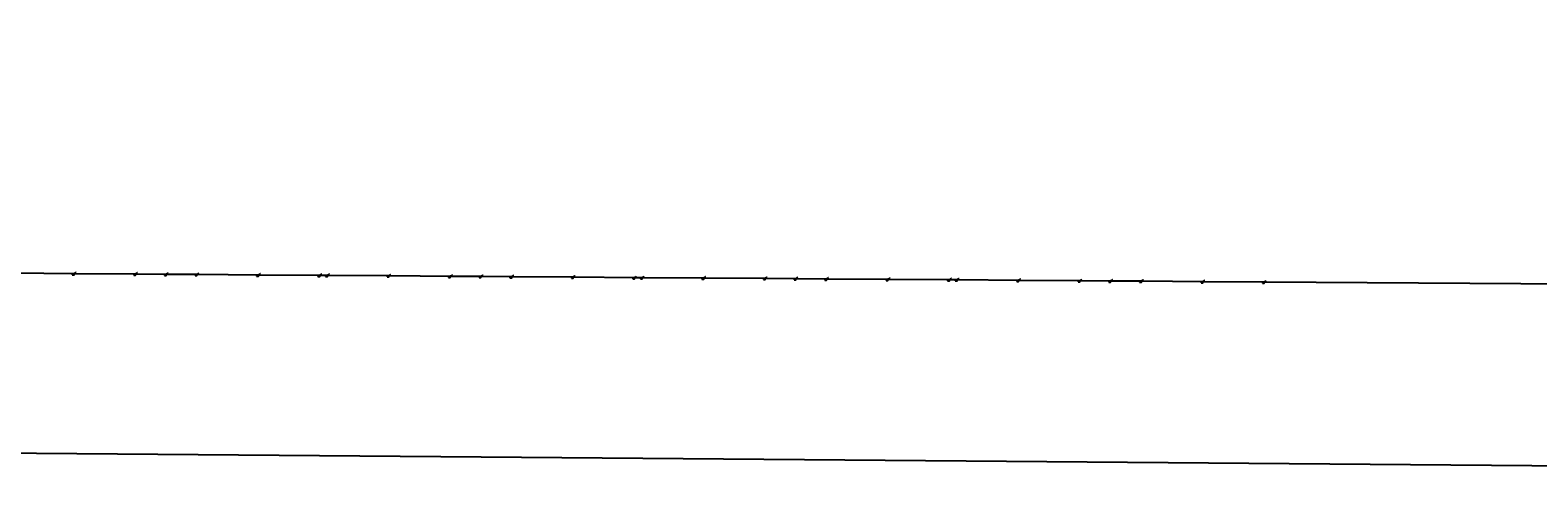
# Model space of a CAD drawing. Extents: x -3264735 to 616942, y -7184 to 724880.
# Drawn here: x -138336 to -79432, y -7184 to 10465 of the extents above; entities that cross this region are included whole.
import ezdxf

# ---------------------------------------------------------------- set-up
doc = ezdxf.new("R2010")
doc.units = 0
doc.header["$LTSCALE"] = 25.4
doc.header["$PDMODE"] = 2
doc.header["$PDSIZE"] = -2
doc.layers.get('0').update_dxf_attribs({"linetype": 'CONTINUOUS'})
doc.layers.get('DEFPOINTS').update_dxf_attribs({"color": 15, "linetype": 'CONTINUOUS'})
for name, color, linetype in [('BDS_EFF1Circles', 5, 'CONTINUOUS'), ('BDS_EFF1Label', 6, 'CONTINUOUS'), ('BDS_EFF1Lines', 3, 'CONTINUOUS'), ('Block_BDS_EFF1', 7, 'CONTINUOUS')]:
    doc.layers.add(name, color=color, linetype=linetype)
doc.styles.get("Standard").update_dxf_attribs({"font": 'romans.shx'})
doc.dimstyles.new('ISO-25', dxfattribs={"dimtxt": 2.5, "dimasz": 2.5, "dimexe": 1.25, "dimexo": 0.625, "dimtad": 1, "dimtxsty": 'Standard', "dimcen": 2.5, "dimadec": 0, "dimazin": 0, "dimtfac": 1, "dimtmove": 0, "dimatfit": 3, "dimfxl": 1, "dimarcsym": 0})
doc.dimstyles.get("Standard").update_dxf_attribs({"dimtxt": 4, "dimasz": 4, "dimexe": 2, "dimexo": 2, "dimgap": 2, "dimtad": 1, "dimtxsty": 'Standard', "dimcen": 3, "dimclrd": 3, "dimclre": 3, "dimazin": 2, "dimtfac": 1, "dimtofl": 0, "dimtmove": 0, "dimatfit": 3, "dimfxl": 0.18, "dimtolj": 1, "dimtzin": 0, "dimarcsym": 0})

# ---------------------------------------------------------------- blocks, each defined once
blk = doc.blocks.new('New_XYZ_Boxed_Label_BL')
at = {"color": 1}
blk.add_line((-0.8, -0.8), (0, 0), dxfattribs=at)
blk.add_lwpolyline([(-3.5, -2), (-0.8, -2), (-0.8, -0.8), (-3.5, -0.8)], close=True, dxfattribs=at)
blk.add_circle((0, 0), 0.06, dxfattribs=at)
for s, p in [('X=', (-3.3, -1.2)), ('Y=', (-3.3, -1.5)), ('Z=', (-3.3, -1.9))]:
    blk.add_text(s, height=0.25).set_placement(p)
for tag, p in [('X', (-2.8, -1.2)), ('Y', (-2.8, -1.5)), ('Z', (-2.8, -1.9))]:
    blk.add_attdef(tag, p, '', height=0.24, dxfattribs=at)
blk = doc.blocks.new('*D16')
at = {"color": 3, "linetype": 'Continuous', "lineweight": -2}
for p, q in [((-1582283, 10463), (-1582322, 5567)), ((-1582318, 5569), (-59, -7182)), ((-16, -2288), (-55, -7184))]:
    blk.add_line(p, q, dxfattribs=at)
at = {"color": 3, "linetype": 'Continuous'}
for points in [[(-1582318, 5569), (-1582318, 5568), (-1582322, 5569)], [(-59, -7181), (-59, -7183), (-55, -7182)]]:
    blk.add_solid(points, dxfattribs=at)
at = {"layer": 'DEFPOINTS', "color": 0, "linetype": 'Continuous'}
for p in [(-1582283, 10465), (-16, -2286), (-55, -7182)]:
    blk.add_point(p, dxfattribs=at)
at = {"color": 0, "linetype": 'Continuous', "insert": (-791189, -775), "char_height": 50, "attachment_point": 5, "rotation": 359.53829}
blk.add_mtext('\\A1;1582318,3 EFF1 SECTION LENGTH', dxfattribs=at)
blk = doc.blocks.new('238-EFF1')
at = {"layer": 'BDS_EFF1Circles'}
for centre in [(-136601, 960), (-134201, 943), (-133001, 934), (-131801, 926), (-129401, 909), (-127002, 892), (-126702, 890), (-124302, 873), (-121902, 855), (-120702, 847), (-119502, 838), (-117102, 821), (-114702, 804), (-114402, 802), (-112002, 785), (-109602, 768), (-108402, 760), (-107202, 751), (-104802, 735), (-102402, 718), (-102102, 716), (-99702, 699), (-97302, 682), (-96102, 673), (-94902, 665), (-92502, 648), (-90102, 631)]:
    blk.add_circle(centre, 10, dxfattribs=at)
at = {"layer": 'BDS_EFF1Lines'}
for p, q in [((-139001, 977), (-136601, 960)), ((-136601, 960), (-134201, 943)), ((-134201, 943), (-133001, 934)), ((-133001, 934), (-131801, 926)), ((-131801, 926), (-129401, 909)), ((-129401, 909), (-127002, 892)), ((-127002, 892), (-126702, 890)), ((-126702, 890), (-124302, 873)), ((-124302, 873), (-121902, 855)), ((-121902, 855), (-120702, 847)), ((-120702, 847), (-119502, 838)), ((-119502, 838), (-117102, 821)), ((-117102, 821), (-114702, 804)), ((-114702, 804), (-114402, 802)), ((-114402, 802), (-112002, 785)), ((-112002, 785), (-109602, 768)), ((-109602, 768), (-108402, 760)), ((-108402, 760), (-107202, 751)), ((-107202, 751), (-104802, 735)), ((-104802, 735), (-102402, 718)), ((-102402, 718), (-102102, 716)), ((-102102, 716), (-99702, 699)), ((-99702, 699), (-97302, 682)), ((-97302, 682), (-96102, 673)), ((-96102, 673), (-94902, 665)), ((-94902, 665), (-92502, 648)), ((-92502, 648), (-90102, 631)), ((-90102, 631), (-49808, 349))]:
    blk.add_line(p, q, dxfattribs=at)
at = {"xscale": 25.4, "yscale": 25.4, "zscale": 25.4}
for p, values in [((-136601, 960), {'Z': '0', 'Y': '960.2', 'X': '-136601.3'}), ((-134201, 943), {'Z': '0', 'Y': '943', 'X': '-134201.3'}), ((-133001, 934), {'Z': '0', 'Y': '934.5', 'X': '-133001.4'}), ((-131801, 926), {'Z': '0', 'Y': '925.9', 'X': '-131801.4'}), ((-129401, 909), {'Z': '0', 'Y': '908.8', 'X': '-129401.4'}), ((-127002, 892), {'Z': '0', 'Y': '891.8', 'X': '-127001.5'}), ((-126702, 890), {'Z': '0', 'Y': '889.6', 'X': '-126701.5'}), ((-124302, 873), {'Z': '0', 'Y': '872.6', 'X': '-124301.6'}), ((-121902, 855), {'Z': '0', 'Y': '855.5', 'X': '-121901.6'}), ((-120702, 847), {'Z': '0', 'Y': '847', 'X': '-120701.7'}), ((-119502, 838), {'Z': '0', 'Y': '838.5', 'X': '-119501.7'}), ((-117102, 821), {'Z': '0', 'Y': '821.5', 'X': '-117101.8'}), ((-114702, 804), {'Z': '0', 'Y': '804.5', 'X': '-114701.8'}), ((-114402, 802), {'Z': '0', 'Y': '802.4', 'X': '-114401.8'}), ((-112002, 785), {'Z': '0', 'Y': '785.4', 'X': '-112001.9'}), ((-109602, 768), {'Z': '0', 'Y': '768.4', 'X': '-109601.9'}), ((-108402, 760), {'Z': '0', 'Y': '759.9', 'X': '-108402'}), ((-107202, 751), {'Z': '0', 'Y': '751.5', 'X': '-107202'}), ((-104802, 735), {'Z': '0', 'Y': '734.6', 'X': '-104802.1'}), ((-102402, 718), {'Z': '0', 'Y': '717.7', 'X': '-102402.1'}), ((-102102, 716), {'Z': '0', 'Y': '715.5', 'X': '-102102.1'}), ((-99702, 699), {'Z': '0', 'Y': '698.6', 'X': '-99702.2'}), ((-97302, 682), {'Z': '0', 'Y': '681.7', 'X': '-97302.3'}), ((-96102, 673), {'Z': '0', 'Y': '673.3', 'X': '-96102.3'}), ((-94902, 665), {'Z': '0', 'Y': '664.9', 'X': '-94902.3'}), ((-92502, 648), {'Z': '0', 'Y': '648.1', 'X': '-92502.4'}), ((-90102, 631), {'Z': '0', 'Y': '631.3', 'X': '-90102.4'})]:
    blk.add_blockref('New_XYZ_Boxed_Label_BL', p, dxfattribs=at).add_auto_attribs(values)
at = {"layer": 'BDS_EFF1Label', "char_height": 2.5, "attachment_point": 1}
for s, insert in [('B1SPACE', (-136541, 1011)), ('B1SPACE', (-134141, 994)), ('B1', (-132941, 986)), ('B1', (-131741, 977)), ('B1SPACE', (-129341, 960)), ('B1SPACE', (-126941, 943)), ('LX0', (-126641, 941)), ('B1SPACE', (-124241, 924)), ('B1SPACE', (-121841, 907)), ('B1', (-120641, 898)), ('B1', (-119441, 890)), ('B1SPACE', (-117041, 873)), ('B1SPACE', (-114641, 856)), ('LX0', (-114341, 854)), ('B1SPACE', (-111941, 837)), ('B1SPACE', (-109541, 820)), ('B1', (-108341, 811)), ('B1', (-107141, 803)), ('B1SPACE', (-104741, 786)), ('B1SPACE', (-102342, 769)), ('LX0', (-102042, 767)), ('B1SPACE', (-99642, 750)), ('B1SPACE', (-97242, 733)), ('B1', (-96042, 725)), ('B1', (-94842, 716)), ('B1SPACE', (-92442, 699)), ('B1SPACE', (-90042, 683))]:
    blk.add_mtext(s, dxfattribs=dict(at, insert=insert))
at = {"layer": 'BDS_EFF1Label', "annotation_type": 0, "has_hookline": 1, "hookline_direction": 0}
for points, text_width in [([(-136601, 960), (-136551, 1010), (-136541, 1010)], 16), ([(-134201, 943), (-134151, 993), (-134141, 993)], 16), ([(-133001, 934), (-132951, 984), (-132941, 984)], 3.33), ([(-131801, 926), (-131751, 976), (-131741, 976)], 3.33), ([(-129401, 909), (-129351, 959), (-129341, 959)], 16), ([(-127002, 892), (-126952, 942), (-126942, 942)], 16), ([(-126702, 890), (-126652, 940), (-126642, 940)], 5.95), ([(-124302, 873), (-124252, 923), (-124242, 923)], 16), ([(-121902, 855), (-121852, 905), (-121842, 905)], 16), ([(-120702, 847), (-120652, 897), (-120642, 897)], 3.33), ([(-119502, 838), (-119452, 888), (-119442, 888)], 3.33), ([(-117102, 821), (-117052, 871), (-117042, 871)], 16), ([(-114702, 804), (-114652, 854), (-114642, 854)], 16), ([(-114402, 802), (-114352, 852), (-114342, 852)], 5.95), ([(-112002, 785), (-111952, 835), (-111942, 835)], 16), ([(-109602, 768), (-109552, 818), (-109542, 818)], 16), ([(-108402, 760), (-108352, 810), (-108342, 810)], 3.33), ([(-107202, 751), (-107152, 801), (-107142, 801)], 3.33), ([(-104802, 735), (-104752, 785), (-104742, 785)], 16), ([(-102402, 718), (-102352, 768), (-102342, 768)], 16), ([(-102102, 716), (-102052, 766), (-102042, 766)], 5.95), ([(-99702, 699), (-99652, 749), (-99642, 749)], 16), ([(-97302, 682), (-97252, 732), (-97242, 732)], 16), ([(-96102, 673), (-96052, 723), (-96042, 723)], 3.33), ([(-94902, 665), (-94852, 715), (-94842, 715)], 3.33), ([(-92502, 648), (-92452, 698), (-92442, 698)], 16), ([(-90102, 631), (-90052, 681), (-90042, 681)], 16)]:
    blk.add_leader(points, dimstyle='ISO-25', override={"dimgap": 0.625, "dimtad": 0}, dxfattribs=dict(at, text_width=text_width))

msp = doc.modelspace()

# ---------------------------------------------------------------- block references
at = {"layer": 'Block_BDS_EFF1', "linetype": 'Continuous'}
msp.add_blockref('238-EFF1', (0, 0), dxfattribs=at)

# ---------------------------------------------------------------- dimensions: what is measured, and where the dimension line sits
at = {"linetype": 'Continuous'}
dim = msp.add_aligned_dim(p1=(-1582282.927, 10464.533), p2=(-16.003, -2286.171), distance=-4896.144, text='<> EFF1 SECTION LENGTH', dimstyle='Standard', override={"dimtxt": 50}, dxfattribs=at)
dim.commit()
dim.dimension.update_dxf_attribs({"geometry": '*D16', "text_midpoint": (-791188.663, -775.043)})

doc.saveas('drawing.dxf')
